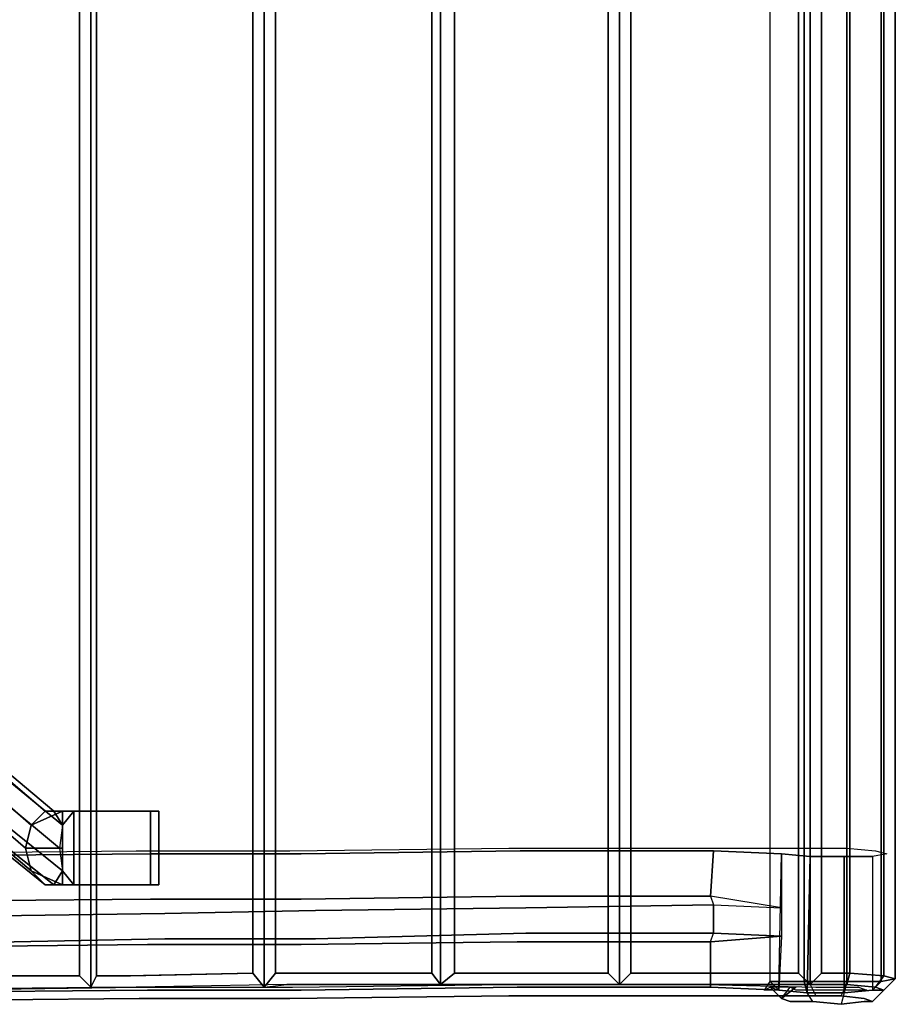
# Model space of a CAD drawing. Units: inches. Extents: x -15.1 to 40.4, y -13.2 to 13.2.
# Drawn here: x 3.3 to 12.9, y -11.8 to -0.9 of the extents above; entities that cross this region are included whole.
import ezdxf

# ---------------------------------------------------------------- set-up
doc = ezdxf.new("R2010")
doc.units = ezdxf.units.IN
doc.header["$MEASUREMENT"] = 0
for name, color, linetype in [('SEAT-BASE', 5, 'Continuous'), ('SEAT-FABRIC', 5, 'Continuous'), ('SEAT-FINISH', 7, 'Continuous'), ('SEAT-OTHER', 7, 'Continuous'), ('SEAT-PROD_NO', 7, 'Continuous'), ('SEAT-TYPE', 7, 'Continuous'), ('SEAT-VIEW', 7, 'Continuous')]:
    doc.layers.add(name, color=color, linetype=linetype)
doc.styles.get("Standard").update_dxf_attribs({"font": 'arial.ttf'})

# ---------------------------------------------------------------- blocks, each defined once
blk = doc.blocks.new('LSLAACT')
at = {"layer": 'SEAT-BASE'}
for points in [[(3.59375, -9.625, 11.625), (0.84375, -7.28125, 8.8125), (0.71875, -7.40625, 9), (3.4375, -9.78125, 11.78125)], [(3.6875, -9.625, 11.40625), (0.9375, -7.3125, 8.5625), (0.84375, -7.28125, 8.8125), (3.59375, -9.625, 11.625)], [(3.78125, -9.78125, 11.15625), (0.96875, -7.46875, 8.375), (0.9375, -7.3125, 8.5625), (3.6875, -9.625, 11.40625)], [(3.4375, -9.78125, 11.78125), (0.71875, -7.40625, 9), (0.625, -7.65625, 9.0625), (3.375, -10.03125, 11.84375)], [(3.75, -10.03125, 11), (0.96875, -7.71875, 8.3125), (0.96875, -7.46875, 8.375), (3.78125, -9.78125, 11.15625)], [(3.375, -10.03125, 11.84375), (0.625, -7.65625, 9.0625), (0.625, -7.90625, 9), (3.4375, -10.28125, 11.78125)], [(3.78125, -10.28125, 11.15625), (0.875, -7.9375, 8.375), (0.96875, -7.71875, 8.3125), (3.75, -10.03125, 11)], [(3.4375, -10.28125, 11.78125), (0.625, -7.90625, 9), (0.65625, -8.0625, 8.8125), (3.59375, -10.4375, 11.625)], [(3.6875, -10.4375, 11.40625), (0.75, -8.09375, 8.5625), (0.875, -7.9375, 8.375), (3.78125, -10.28125, 11.15625)], [(3.59375, -10.4375, 11.625), (0.65625, -8.0625, 8.8125), (0.75, -8.09375, 8.5625), (3.6875, -10.4375, 11.40625)], [(3.78125, -9.625, 12.25), (3.4375, -9.78125, 11.78125), (3.375, -10.03125, 11.84375), (3.78125, -10.03125, 12.25)], [(3.90625, -9.625, 11.875), (3.59375, -9.625, 11.625), (3.4375, -9.78125, 11.78125), (3.78125, -9.625, 12.25)], [(3.90625, -9.625, 11.875), (3.65625, -9.625, 11.5), (3.65625, -9.625, 11.5), (3.59375, -9.625, 11.625)], [(3.90625, -9.625, 11.875), (3.6875, -9.625, 11.40625), (3.6875, -9.625, 11.40625), (3.65625, -9.625, 11.5)], [(3.78125, -9.78125, 11.15625), (3.6875, -9.625, 11.40625), (3.6875, -9.625, 11.40625), (3.90625, -9.625, 11.875)], [(3.78125, -9.78125, 11.15625), (3.90625, -9.625, 11.875), (3.90625, -10.4375, 11.875), (3.78125, -10.28125, 11.15625)], [(4.75, -9.625, 12.53125), (3.78125, -9.625, 12.25), (3.78125, -10.4375, 12.25), (4.75, -10.4375, 12.53125)], [(3.90625, -9.625, 11.875), (3.78125, -9.625, 12.25), (4.75, -9.625, 12.53125), (4.84375, -9.625, 12.15625)], [(3.90625, -9.625, 11.875), (4.84375, -9.625, 12.15625), (4.84375, -10.4375, 12.15625), (3.90625, -10.4375, 11.875)], [(4.84375, -9.625, 12.15625), (4.75, -9.625, 12.53125), (4.75, -10.4375, 12.53125), (4.84375, -10.4375, 12.15625)], [(3.78125, -9.78125, 11.15625), (3.75, -10.03125, 11), (3.78125, -10.28125, 11.15625), (3.78125, -9.78125, 11.15625)], [(3.78125, -10.03125, 12.25), (3.375, -10.03125, 11.84375), (3.4375, -10.28125, 11.78125), (3.78125, -10.4375, 12.25)], [(11.6875, -10.09375, 13.65625), (11.6875, -10.6875, 13.71875), (10.90625, -10.5625, 14.09375), (10.9375, -10.0625, 14.0625)], [(11.65625, -11.59375, 13.78125), (11.6875, -10.09375, 13.65625), (12, -10.125, 13.4375), (11.96875, -11.625, 13.53125)], [(11.96875, -11.625, 13.53125), (12, -10.125, 13.4375), (12.375, -10.125, 13.40625), (12.375, -11.625, 13.53125)], [(12.375, -11.625, 13.53125), (12.375, -10.125, 13.40625), (12.6875, -10.125, 13.625), (12.6875, -11.59375, 13.75)], [(3.78125, -10.4375, 12.25), (3.4375, -10.28125, 11.78125), (3.59375, -10.4375, 11.625), (3.90625, -10.4375, 11.875)], [(3.6875, -10.4375, 11.40625), (3.78125, -10.28125, 11.15625), (3.78125, -10.28125, 11.15625), (3.90625, -10.4375, 11.875)], [(3.59375, -10.4375, 11.625), (3.6875, -10.4375, 11.40625), (3.6875, -10.4375, 11.40625), (3.90625, -10.4375, 11.875)], [(4.84375, -10.4375, 12.15625), (4.75, -10.4375, 12.53125), (3.78125, -10.4375, 12.25), (3.90625, -10.4375, 11.875)], [(11.6875, -10.6875, 13.71875), (10.90625, -10.5625, 14.09375), (10.9375, -10.65625, 14), (11.6875, -10.6875, 13.71875)], [(10.9375, -10.96875, 14.03125), (10.9375, -10.65625, 14), (11.6875, -10.6875, 13.71875), (11.6875, -11, 13.71875)], [(10.90625, -11.0625, 14.125), (10.9375, -10.96875, 14.03125), (11.6875, -11, 13.71875), (10.90625, -11.0625, 14.125)], [(11.65625, -11.59375, 13.78125), (10.90625, -11.5625, 14.15625), (10.90625, -11.0625, 14.125), (11.6875, -11, 13.71875)]]:
    blk.add_3dface(points, dxfattribs=at)
for points, invisible_edges in [([(-2, -10.125, 11.03125), (4.59375, -10.0625, 13.03125), (4.75, -10.09375, 12.53125), (-1.96875, -10.15625, 10.53125)], 10), ([(6.28125, -10.0625, 13.53125), (6.40625, -10.09375, 13.0625), (4.75, -10.09375, 12.53125), (4.59375, -10.0625, 13.03125)], 5), ([(8.6875, -10.03125, 14.1875), (8.8125, -10.0625, 13.71875), (6.40625, -10.09375, 13.0625), (6.28125, -10.0625, 13.53125)], 5), ([(6.40625, -10.59375, 13.09375), (6.40625, -10.09375, 13.0625), (8.8125, -10.0625, 13.71875), (8.8125, -10.5625, 13.75)], 5), ([(10.84375, -10.03125, 14.5625), (10.9375, -10.0625, 14.0625), (8.8125, -10.0625, 13.71875), (8.6875, -10.03125, 14.1875)], 5), ([(8.8125, -10.5625, 13.75), (8.8125, -10.0625, 13.71875), (10.9375, -10.0625, 14.0625), (10.90625, -10.5625, 14.09375)], 1), ([(12.71875, -10.0625, 14.375), (10.84375, -10.03125, 14.5625), (12.03125, -10.03125, 14.625), (12.40625, -10.03125, 14.625)], 1), ([(12.84375, -10.09375, 14), (10.9375, -10.0625, 14.0625), (10.84375, -10.03125, 14.5625), (12.71875, -10.0625, 14.375)], 7), ([(12.6875, -10.125, 13.625), (11.6875, -10.09375, 13.65625), (10.9375, -10.0625, 14.0625), (12.84375, -10.09375, 14)], 5), ([(-1.96875, -10.15625, 10.53125), (4.75, -10.09375, 12.53125), (4.75, -10.59375, 12.5625), (-1.96875, -10.65625, 10.5625)], 10), ([(4.75, -10.59375, 12.5625), (4.75, -10.09375, 12.53125), (6.40625, -10.09375, 13.0625), (6.40625, -10.59375, 13.09375)], 5), ([(12.375, -10.125, 13.40625), (12, -10.125, 13.4375), (11.6875, -10.09375, 13.65625), (12.6875, -10.125, 13.625)], 4), ([(-1.96875, -10.65625, 10.5625), (4.75, -10.59375, 12.5625), (4.90625, -10.75, 12), (-1.84375, -10.84375, 9.34375)], 10), ([(6.40625, -10.59375, 13.09375), (6.5625, -10.71875, 12.625), (4.90625, -10.75, 12), (4.75, -10.59375, 12.5625)], 5), ([(8.8125, -10.5625, 13.75), (8.875, -10.6875, 13.46875), (6.5625, -10.71875, 12.625), (6.40625, -10.59375, 13.09375)], 5), ([(10.90625, -10.5625, 14.09375), (10.9375, -10.65625, 14), (8.875, -10.6875, 13.46875), (8.8125, -10.5625, 13.75)], 5), ([(4.90625, -11.03125, 12.03125), (4.90625, -10.75, 12), (6.5625, -10.71875, 12.625), (6.5625, -11.03125, 12.65625)], 5), ([(6.5625, -11.03125, 12.65625), (6.5625, -10.71875, 12.625), (8.875, -10.6875, 13.46875), (8.875, -10.96875, 13.5)], 5), ([(8.875, -10.96875, 13.5), (8.875, -10.6875, 13.46875), (10.9375, -10.65625, 14), (10.9375, -10.96875, 14.03125)], 1), ([(-1.84375, -10.84375, 9.34375), (4.90625, -10.75, 12), (4.90625, -11.03125, 12.03125), (-1.84375, -11.15625, 9.375)], 10), ([(-1.84375, -11.15625, 9.375), (4.90625, -11.03125, 12.03125), (4.71875, -11.09375, 12.625), (-1.96875, -11.15625, 10.59375)], 10), ([(6.5625, -11.03125, 12.65625), (6.40625, -11.09375, 13.125), (4.71875, -11.09375, 12.625), (4.90625, -11.03125, 12.03125)], 5), ([(8.875, -10.96875, 13.5), (8.78125, -11.0625, 13.78125), (6.40625, -11.09375, 13.125), (6.5625, -11.03125, 12.65625)], 5), ([(10.9375, -10.96875, 14.03125), (10.90625, -11.0625, 14.125), (8.78125, -11.0625, 13.78125), (8.875, -10.96875, 13.5)], 5), ([(-1.96875, -11.15625, 10.59375), (4.71875, -11.09375, 12.625), (4.71875, -11.59375, 12.65625), (-1.96875, -11.65625, 10.625)], 10), ([(4.71875, -11.59375, 12.65625), (4.71875, -11.09375, 12.625), (6.40625, -11.09375, 13.125), (6.40625, -11.59375, 13.15625)], 5), ([(6.40625, -11.59375, 13.15625), (6.40625, -11.09375, 13.125), (8.78125, -11.0625, 13.78125), (8.78125, -11.5625, 13.8125)], 5), ([(8.78125, -11.5625, 13.8125), (8.78125, -11.0625, 13.78125), (10.90625, -11.0625, 14.125), (10.90625, -11.5625, 14.15625)], 1), ([(-1.96875, -11.65625, 10.625), (4.71875, -11.59375, 12.65625), (4.59375, -11.5625, 13.125), (-2.03125, -11.625, 11.125)], 10), ([(6.40625, -11.59375, 13.15625), (6.25, -11.53125, 13.65625), (4.59375, -11.5625, 13.125), (4.71875, -11.59375, 12.65625)], 5), ([(8.78125, -11.5625, 13.8125), (8.65625, -11.53125, 14.3125), (6.25, -11.53125, 13.65625), (6.40625, -11.59375, 13.15625)], 5), ([(10.90625, -11.5625, 14.15625), (10.84375, -11.53125, 14.65625), (8.65625, -11.53125, 14.3125), (8.78125, -11.5625, 13.8125)], 5), ([(10.90625, -11.5625, 14.15625), (12.8125, -11.59375, 14.09375), (12.71875, -11.5625, 14.46875), (10.84375, -11.53125, 14.65625)], 13), ([(10.84375, -11.53125, 14.65625), (12.71875, -11.5625, 14.46875), (12.40625, -11.53125, 14.71875), (12, -11.53125, 14.71875)], 1), ([(11.65625, -11.59375, 13.78125), (12.6875, -11.59375, 13.75), (12.8125, -11.59375, 14.09375), (10.90625, -11.5625, 14.15625)], 5), ([(11.96875, -11.625, 13.53125), (12.375, -11.625, 13.53125), (12.6875, -11.59375, 13.75), (11.65625, -11.59375, 13.78125)], 4)]:
    blk.add_3dface(points, dxfattribs=dict(at, invisible_edges=invisible_edges))
at = {"layer": 'SEAT-FABRIC'}
for points, invisible_edges in [([(4.59375, 11.5625, 13.125), (4.59375, -11.5625, 13.125), (-2.03125, -11.625, 11.125), (-2.03125, 11.625, 11.125)], 5), ([(6.25, 11.53125, 13.65625), (6.25, -11.53125, 13.65625), (4.59375, -11.5625, 13.125), (4.59375, 11.5625, 13.125)], 5), ([(8.65625, 11.5, 14.3125), (8.65625, -11.53125, 14.3125), (6.25, -11.53125, 13.65625), (6.25, 11.53125, 13.65625)], 5), ([(10.84375, 11.5, 14.65625), (10.84375, -11.53125, 14.65625), (8.65625, -11.53125, 14.3125), (8.65625, 11.5, 14.3125)], 5), ([(12, 11.53125, 14.71875), (12, -11.53125, 14.71875), (10.84375, -11.53125, 14.65625), (10.84375, 11.5, 14.65625)], 5), ([(4.53125, -11.4375, 13.21875), (4.53125, 11.40625, 13.21875), (4.15625, 11.40625, 13.125), (4.15625, -11.4375, 13.125)], 1), ([(5.875, -11.40625, 13.65625), (5.875, 11.40625, 13.65625), (4.53125, 11.40625, 13.21875), (4.53125, -11.4375, 13.21875)], 4), ([(6.21875, -11.40625, 13.75), (6.21875, 11.40625, 13.75), (6.125, 11.40625, 13.71875), (6.125, -11.40625, 13.71875)], 1), ([(7.84375, -11.40625, 14.1875), (7.84375, 11.375, 14.1875), (6.21875, 11.40625, 13.75), (6.21875, -11.40625, 13.75)], 4), ([(8.625, -11.40625, 14.40625), (8.625, 11.375, 14.40625), (8.09375, 11.375, 14.28125), (8.09375, -11.40625, 14.28125)], 1), ([(9.78125, -11.40625, 14.59375), (9.78125, 11.375, 14.59375), (8.625, 11.375, 14.40625), (8.625, -11.40625, 14.40625)], 4), ([(10.8125, -11.40625, 14.78125), (10.8125, 11.375, 14.78125), (10.03125, 11.375, 14.65625), (10.03125, -11.40625, 14.65625)], 1), ([(11.875, -11.40625, 14.84375), (11.875, 11.375, 14.84375), (10.8125, 11.375, 14.78125), (10.8125, -11.40625, 14.78125)], 4), ([(4.15625, -11.4375, 13.125), (4.09375, -11.5625, 12.96875), (4.59375, -11.5625, 13.125), (4.5, -11.4375, 13.21875)], 4), ([(4.5, -11.4375, 13.21875), (4.59375, -11.5625, 13.125), (6, -11.5625, 13.5625), (5.875, -11.40625, 13.65625)], 1), ([(6.125, -11.40625, 13.71875), (6, -11.5625, 13.5625), (6.25, -11.53125, 13.65625), (6.21875, -11.40625, 13.75)], 4), ([(6.21875, -11.40625, 13.75), (6.25, -11.53125, 13.65625), (7.9375, -11.53125, 14.125), (7.84375, -11.40625, 14.1875)], 1), ([(8.09375, -11.40625, 14.28125), (7.9375, -11.53125, 14.125), (8.65625, -11.53125, 14.3125), (8.625, -11.40625, 14.40625)], 4), ([(8.625, -11.40625, 14.40625), (8.65625, -11.53125, 14.3125), (9.90625, -11.53125, 14.5), (9.78125, -11.40625, 14.59375)], 1), ([(10.03125, -11.40625, 14.65625), (9.90625, -11.53125, 14.5), (10.84375, -11.53125, 14.65625), (10.8125, -11.40625, 14.78125)], 4), ([(10.8125, -11.40625, 14.78125), (10.84375, -11.53125, 14.65625), (12, -11.53125, 14.71875), (11.875, -11.40625, 14.84375)], 1), ([(4.625, -11.6875, 13), (4.59375, -11.5625, 13.125), (-2.03125, -11.625, 11.125), (-2, -11.75, 11.03125)], 5), ([(-2, -11.75, 11.03125), (-2, -11.65625, 10.9375), (4.625, -11.5625, 12.9375), (4.625, -11.6875, 13)], 5), ([(6.28125, -11.6875, 13.53125), (6.25, -11.53125, 13.65625), (4.59375, -11.5625, 13.125), (4.625, -11.6875, 13)], 5), ([(4.625, -11.6875, 13), (4.625, -11.5625, 12.9375), (6.3125, -11.5625, 13.4375), (6.28125, -11.6875, 13.53125)], 5), ([(8.6875, -11.65625, 14.1875), (8.65625, -11.53125, 14.3125), (6.25, -11.53125, 13.65625), (6.28125, -11.6875, 13.53125)], 5), ([(6.28125, -11.6875, 13.53125), (6.3125, -11.5625, 13.4375), (8.6875, -11.53125, 14.09375), (8.6875, -11.65625, 14.1875)], 5), ([(10.84375, -11.65625, 14.53125), (10.84375, -11.53125, 14.65625), (8.65625, -11.53125, 14.3125), (8.6875, -11.65625, 14.1875)], 5), ([(8.6875, -11.65625, 14.1875), (8.6875, -11.53125, 14.09375), (10.84375, -11.53125, 14.46875), (10.84375, -11.65625, 14.53125)], 5), ([(12.0625, -11.5625, 14.53125), (12.0625, -11.65625, 14.625), (10.84375, -11.65625, 14.53125), (10.84375, -11.53125, 14.46875)], 5), ([(12.0625, -11.65625, 14.625), (12, -11.53125, 14.71875), (10.84375, -11.53125, 14.65625), (10.84375, -11.65625, 14.53125)], 5), ([(11.6875, -11.6875, 14.15625), (11.5625, -11.5625, 14.15625), (11.65625, -11.59375, 13.78125), (11.78125, -11.71875, 13.84375)], 5), ([(11.78125, -11.71875, 13.84375), (11.84375, -11.59375, 13.90625), (11.78125, -11.5625, 14.15625), (11.6875, -11.6875, 14.15625)], 5), ([(12.34375, -11.5625, 14.53125), (12.34375, -11.65625, 14.59375), (12.0625, -11.65625, 14.625), (12.0625, -11.5625, 14.53125)], 5), ([(12.40625, -11.53125, 14.71875), (12.34375, -11.65625, 14.59375), (12.59375, -11.6875, 14.40625), (12.71875, -11.5625, 14.46875)], 5), ([(12.53125, -11.5625, 14.375), (12.59375, -11.6875, 14.40625), (12.34375, -11.65625, 14.59375), (12.34375, -11.5625, 14.53125)], 5), ([(12.625, -11.59375, 14.125), (12.6875, -11.71875, 14.125), (12.59375, -11.6875, 14.40625), (12.53125, -11.5625, 14.375)], 5), ([(12.71875, -11.5625, 14.46875), (12.59375, -11.6875, 14.40625), (12.6875, -11.71875, 14.125), (12.8125, -11.59375, 14.09375)], 1), ([(11.96875, -11.625, 13.53125), (12.03125, -11.71875, 13.65625), (11.78125, -11.71875, 13.84375), (11.65625, -11.59375, 13.78125)], 5), ([(12.03125, -11.71875, 13.65625), (12.0625, -11.59375, 13.71875), (11.84375, -11.59375, 13.90625), (11.78125, -11.71875, 13.84375)], 5), ([(12.34375, -11.75, 13.65625), (12.3125, -11.59375, 13.71875), (12.0625, -11.59375, 13.71875), (12.03125, -11.71875, 13.65625)], 5), ([(12.3125, -11.59375, 13.71875), (12.34375, -11.75, 13.65625), (12.59375, -11.71875, 13.84375), (12.53125, -11.59375, 13.875)], 5), ([(12.6875, -11.59375, 13.75), (12.59375, -11.71875, 13.84375), (12.34375, -11.75, 13.65625), (12.375, -11.625, 13.53125)], 5), ([(12.53125, -11.59375, 13.875), (12.59375, -11.71875, 13.84375), (12.6875, -11.71875, 14.125), (12.625, -11.59375, 14.125)], 5), ([(12.8125, -11.59375, 14.09375), (12.6875, -11.71875, 14.125), (12.59375, -11.71875, 13.84375), (12.6875, -11.59375, 13.75)], 5)]:
    blk.add_3dface(points, dxfattribs=dict(at, invisible_edges=invisible_edges))
for points in [[(4.09375, -11.5625, 12.96875), (4.09375, 11.5625, 12.96875), (3.96875, 11.4375, 13.0625), (3.96875, -11.4375, 13.0625)], [(4.15625, -11.4375, 13.125), (4.15625, 11.40625, 13.125), (4.09375, 11.5625, 12.96875), (4.09375, -11.5625, 12.96875)], [(6, -11.5625, 13.5625), (6, 11.53125, 13.5625), (5.875, 11.40625, 13.65625), (5.875, -11.40625, 13.65625)], [(6.125, -11.40625, 13.71875), (6.125, 11.40625, 13.71875), (6, 11.53125, 13.5625), (6, -11.5625, 13.5625)], [(7.9375, -11.53125, 14.125), (7.9375, 11.53125, 14.125), (7.84375, 11.375, 14.1875), (7.84375, -11.40625, 14.1875)], [(8.09375, -11.40625, 14.28125), (8.09375, 11.375, 14.28125), (7.9375, 11.53125, 14.125), (7.9375, -11.53125, 14.125)], [(9.90625, -11.53125, 14.5), (9.90625, 11.5, 14.5), (9.78125, 11.375, 14.59375), (9.78125, -11.40625, 14.59375)], [(10.03125, -11.40625, 14.65625), (10.03125, 11.375, 14.65625), (9.90625, 11.5, 14.5), (9.90625, -11.53125, 14.5)], [(11.5625, 11.46875, 13.6875), (11.9375, 11.5, 13.40625), (11.9375, -11.5, 13.40625), (11.5625, -11.5, 13.6875)], [(12, -11.53125, 14.71875), (12, 11.53125, 14.71875), (11.875, 11.375, 14.84375), (11.875, -11.40625, 14.84375)], [(12.40625, 11.5, 13.40625), (12.40625, -11.5, 13.375), (11.9375, -11.5, 13.40625), (11.9375, 11.5, 13.40625)], [(12.125, -11.40625, 14.84375), (12.125, 11.375, 14.84375), (12, 11.53125, 14.71875), (12, -11.53125, 14.71875)], [(12.78125, 11.46875, 13.65625), (12.78125, -11.5, 13.65625), (12.40625, -11.5, 13.375), (12.40625, 11.5, 13.40625)], [(3.96875, -11.4375, 13.0625), (3.96875, 11.4375, 13.0625), (2.3125, 11.4375, 12.5625), (2.3125, -11.4375, 12.5625)], [(12.125, 11.375, 14.84375), (12.125, -11.40625, 14.84375), (12.4375, -11.40625, 14.84375), (12.4375, 11.40625, 14.84375)], [(12.4375, 11.40625, 14.84375), (12.4375, -11.40625, 14.84375), (12.8125, -11.4375, 14.5625), (12.8125, 11.40625, 14.5625)], [(12.9375, 11.4375, 14.09375), (12.9375, -11.46875, 14.09375), (12.78125, -11.5, 13.65625), (12.78125, 11.46875, 13.65625)], [(12.8125, 11.40625, 14.5625), (12.8125, -11.4375, 14.5625), (12.9375, -11.46875, 14.09375), (12.9375, 11.4375, 14.09375)], [(2.3125, -11.4375, 12.5625), (2.15625, -11.59375, 12.40625), (4.09375, -11.5625, 12.96875), (3.96875, -11.4375, 13.0625)], [(12.40625, -11.53125, 14.71875), (12.4375, -11.40625, 14.84375), (12.125, -11.40625, 14.84375), (12, -11.53125, 14.71875)], [(12.71875, -11.5625, 14.46875), (12.8125, -11.4375, 14.5625), (12.4375, -11.40625, 14.84375), (12.40625, -11.53125, 14.71875)], [(12.6875, -11.59375, 13.75), (12.78125, -11.5, 13.65625), (12.9375, -11.46875, 14.09375), (12.8125, -11.59375, 14.09375)], [(12.8125, -11.59375, 14.09375), (12.9375, -11.46875, 14.09375), (12.8125, -11.4375, 14.5625), (12.71875, -11.5625, 14.46875)], [(11.5, -11.59375, 13.875), (11.5625, -11.5, 13.6875), (11.65625, -11.59375, 13.78125)], [(11.5625, -11.5625, 14.15625), (11.65625, -11.59375, 13.78125), (11.5, -11.59375, 13.875), (11.5625, -11.5625, 14.15625)], [(11.65625, -11.59375, 13.78125), (11.5625, -11.5, 13.6875), (11.9375, -11.5, 13.40625), (11.96875, -11.625, 13.53125)], [(11.5625, -11.5625, 14.15625), (11.6875, -11.6875, 14.15625), (11.84375, -11.5625, 14.375), (11.5625, -11.5625, 14.15625)], [(11.6875, -11.6875, 14.15625), (11.78125, -11.5625, 14.15625), (11.84375, -11.5625, 14.375), (11.6875, -11.6875, 14.15625)], [(11.96875, -11.625, 13.53125), (11.9375, -11.5, 13.40625), (12.40625, -11.5, 13.375), (12.375, -11.625, 13.53125)], [(12, -11.53125, 14.71875), (12.0625, -11.65625, 14.625), (12.34375, -11.65625, 14.59375), (12.40625, -11.53125, 14.71875)], [(12.375, -11.625, 13.53125), (12.40625, -11.5, 13.375), (12.78125, -11.5, 13.65625), (12.6875, -11.59375, 13.75)], [(12.375, -11.625, 13.53125), (12.34375, -11.75, 13.65625), (12.03125, -11.71875, 13.65625), (11.96875, -11.625, 13.53125)]]:
    blk.add_3dface(points, dxfattribs=at)
at = {"layer": 'SEAT-FINISH'}
blk.add_attdef('FINISH', (-4.46875, 0.84375), '', height=2, dxfattribs=at)
at = {"layer": 'SEAT-OTHER'}
blk.add_attdef('OTHER', (-4.46875, -1.65625), '', height=2, dxfattribs=at)
at = {"layer": 'SEAT-PROD_NO', "flags": 8}
blk.add_attdef('PROD_NO', (-4.46875, 3.34375), '', height=2, dxfattribs=at)
at = {"layer": 'SEAT-TYPE', "flags": 2}
blk.add_attdef('TYPE', (-4.46875, -4.15625), '', height=2, dxfattribs=at)
at = {"layer": 'SEAT-VIEW', "flags": 2}
blk.add_attdef('VIEW', (-4.46875, -6.65625), '', height=2, dxfattribs=at)

msp = doc.modelspace()

# ---------------------------------------------------------------- block references
msp.add_blockref('LSLAACT', (0, 0))

doc.saveas('drawing.dxf')
